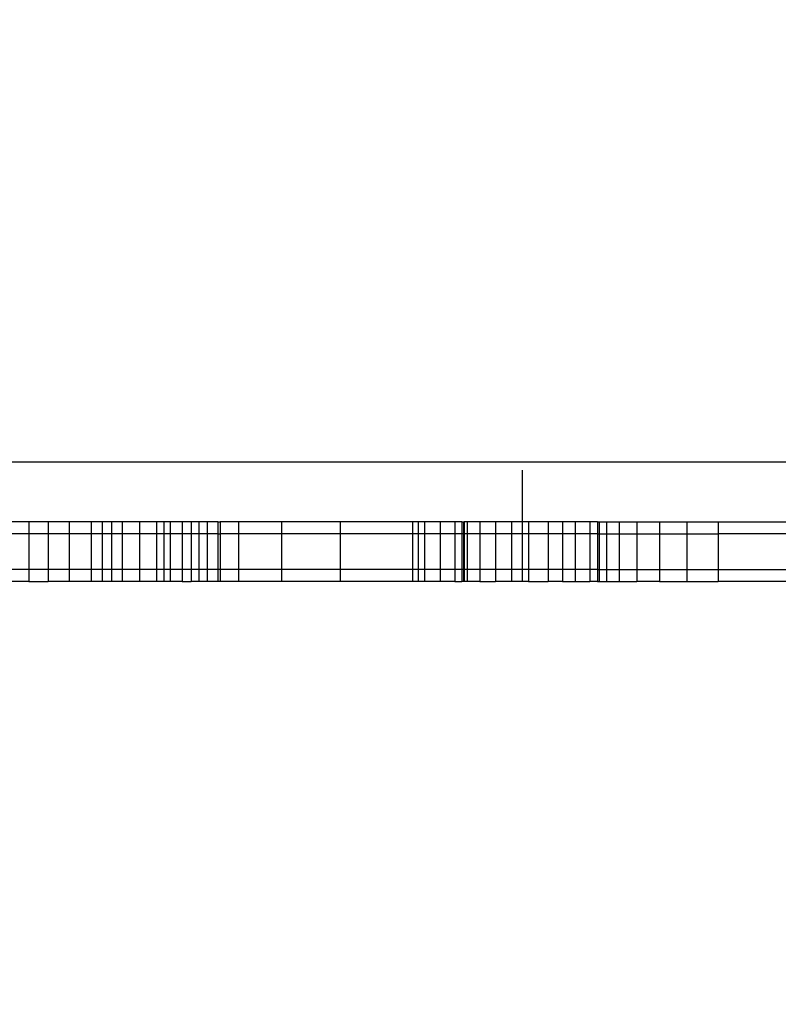
# Model space of a CAD drawing. Units: millimetres. Extents: x -9947 to 6001, y -5818 to 4709.
# Drawn here: x -4536 to -4345, y -2370 to -2122 of the extents above; entities that cross this region are included whole.
import ezdxf

# ---------------------------------------------------------------- set-up
doc = ezdxf.new("R2010")
doc.units = ezdxf.units.MM
doc.layers.add('Strefa bezpieczna', color=8, linetype='Continuous')
doc.dimstyles.get("Standard").update_dxf_attribs({"dimtxt": 180, "dimasz": 200, "dimexe": 0.18, "dimexo": 0.0625, "dimgap": 200, "dimtad": 0, "dimtih": 1, "dimtoh": 1, "dimdec": 0, "dimlfac": 0.1, "dimzin": 0, "dimdsep": 46, "dimtxsty": 'Standard', "dimcen": 0.09, "dimse1": 1, "dimse2": 1, "dimadec": 0, "dimazin": 0, "dimtfac": 1, "dimtdec": 4, "dimtofl": 0, "dimtmove": 0, "dimatfit": 3, "dimfxl": 1, "dimtolj": 1, "dimtzin": 0, "dimarcsym": 0})

# ---------------------------------------------------------------- blocks, each defined once
blk = doc.blocks.new('*D6')
at = {"layer": 'Defpoints', "color": 0}
for p in [(-5711.02, 3365.62), (-9742.35, -5817.57), (-979.17, -5817.57)]:
    blk.add_point(p, dxfattribs=at)
at = {"layer": 'Strefa bezpieczna', "color": 0, "lineweight": -2}
for p, q in [((-9742.35, 3165.62), (-9742.35, -935.98)), ((-9742.35, -5617.57), (-9742.35, -1515.98))]:
    blk.add_line(p, q, dxfattribs=at)
at = {"layer": 'Strefa bezpieczna', "color": 0}
for points in [[(-9709.01, 3165.62), (-9775.68, 3165.62), (-9742.35, 3365.62)], [(-9775.68, -5617.57), (-9709.01, -5617.57), (-9742.35, -5817.57)]]:
    blk.add_solid(points, dxfattribs=at)
at = {"layer": 'Strefa bezpieczna', "color": 0, "insert": (-9742.35, -1225.98), "char_height": 180, "attachment_point": 5}
blk.add_mtext('\\A1;918', dxfattribs=at)
blk = doc.blocks.new('*D7')
at = {"layer": 'Defpoints', "color": 0}
for p in [(-5218.65, 1402.02), (-8753.19, -3853.72), (-1057.07, -3853.72)]:
    blk.add_point(p, dxfattribs=at)
at = {"layer": 'Strefa bezpieczna', "color": 0, "lineweight": -2}
for p, q in [((-8753.19, 1202.02), (-8753.19, -935.85)), ((-8753.19, -3653.72), (-8753.19, -1515.85))]:
    blk.add_line(p, q, dxfattribs=at)
at = {"layer": 'Strefa bezpieczna', "color": 0}
for points in [[(-8719.86, 1202.02), (-8786.53, 1202.02), (-8753.19, 1402.02)], [(-8786.53, -3653.72), (-8719.86, -3653.72), (-8753.19, -3853.72)]]:
    blk.add_solid(points, dxfattribs=at)
at = {"layer": 'Strefa bezpieczna', "color": 0, "insert": (-8753.19, -1225.85), "char_height": 180, "attachment_point": 5}
blk.add_mtext('\\A1;526', dxfattribs=at)

msp = doc.modelspace()

# ---------------------------------------------------------------- linework, layer by layer
for p, q in [((-3361.65, -2233.07), (-4567.65, -2233.07)), ((-4409.75, -2263.07), (-4409.75, -2235.07)), ((-4534.17, -2248.07), (-4539.57, -2248.07)), ((-4534.17, -2248.07), (-4534.17, -2251.07)), ((-4529.24, -2248.07), (-4534.17, -2248.07)), ((-4529.24, -2248.07), (-4529.24, -2251.07)), ((-4524.01, -2248.07), (-4529.24, -2248.07)), ((-4524.01, -2248.07), (-4524.01, -2251.07)), ((-4518.46, -2248.07), (-4524.01, -2248.07)), ((-4518.46, -2248.07), (-4518.46, -2251.07)), ((-4515.66, -2248.07), (-4518.46, -2248.07)), ((-4515.66, -2248.07), (-4515.66, -2251.07)), ((-4513.3, -2248.07), (-4515.66, -2248.07)), ((-4513.3, -2248.07), (-4513.3, -2251.07)), ((-4510.63, -2248.07), (-4513.3, -2248.07)), ((-4510.63, -2248.07), (-4510.63, -2251.07)), ((-4506.26, -2248.07), (-4510.63, -2248.07)), ((-4506.26, -2248.07), (-4506.26, -2251.07)), ((-4501.94, -2248.07), (-4506.26, -2248.07)), ((-4501.94, -2248.07), (-4501.94, -2251.07)), ((-4500.11, -2248.07), (-4501.94, -2248.07)), ((-4500.11, -2248.07), (-4500.11, -2251.07)), ((-4498.51, -2248.07), (-4500.11, -2248.07)), ((-4498.51, -2248.07), (-4498.51, -2251.07)), ((-4495.48, -2248.07), (-4498.51, -2248.07)), ((-4495.48, -2248.07), (-4495.48, -2251.07)), ((-4493.26, -2248.07), (-4495.48, -2248.07)), ((-4493.26, -2248.07), (-4493.26, -2251.07)), ((-4491.28, -2248.07), (-4493.26, -2248.07)), ((-4491.28, -2248.07), (-4491.28, -2251.07)), ((-4489.2, -2248.07), (-4491.28, -2248.07)), ((-4489.2, -2248.07), (-4489.2, -2251.07)), ((-4486.49, -2248.07), (-4489.2, -2248.07)), ((-4486.49, -2248.07), (-4486.49, -2251.07)), ((-4486.49, -2248.07), (-4485.89, -2248.07)), ((-4485.89, -2248.07), (-4485.89, -2251.07)), ((-4481.31, -2248.07), (-4485.89, -2248.07)), ((-4481.31, -2248.07), (-4481.31, -2251.07)), ((-4470.44, -2248.07), (-4481.31, -2248.07)), ((-4470.44, -2248.07), (-4470.44, -2251.07)), ((-4455.74, -2248.07), (-4470.44, -2248.07)), ((-4455.74, -2248.07), (-4455.74, -2251.07)), ((-4437.46, -2248.07), (-4455.74, -2248.07)), ((-4437.46, -2248.07), (-4437.46, -2251.07)), ((-4436.03, -2248.07), (-4437.46, -2248.07)), ((-4436.03, -2248.07), (-4436.03, -2251.07)), ((-4434.45, -2248.07), (-4436.03, -2248.07)), ((-4434.45, -2248.07), (-4434.45, -2251.07)), ((-4430.54, -2248.07), (-4434.45, -2248.07)), ((-4430.54, -2248.07), (-4430.54, -2251.07)), ((-4426.83, -2248.07), (-4430.54, -2248.07)), ((-4426.83, -2248.07), (-4426.83, -2251.07)), ((-4425.06, -2248.07), (-4426.83, -2248.07)), ((-4425.06, -2248.07), (-4425.06, -2251.07)), ((-4425.06, -2248.07), (-4424.61, -2248.07)), ((-4424.61, -2248.07), (-4424.61, -2251.07)), ((-4424.61, -2248.07), (-4424.5, -2248.07)), ((-4424.5, -2248.07), (-4424.5, -2251.07)), ((-4423.73, -2248.07), (-4424.5, -2248.07)), ((-4423.73, -2248.07), (-4423.73, -2251.07)), ((-4420.48, -2248.07), (-4423.73, -2248.07)), ((-4420.48, -2248.07), (-4420.48, -2251.07)), ((-4416.61, -2248.07), (-4420.48, -2248.07)), ((-4416.61, -2248.07), (-4416.61, -2251.07)), ((-4412.51, -2248.07), (-4416.61, -2248.07)), ((-4412.51, -2248.07), (-4412.51, -2251.07)), ((-4408.22, -2248.07), (-4412.51, -2248.07)), ((-4408.22, -2248.07), (-4408.22, -2251.07)), ((-4403.31, -2248.07), (-4408.22, -2248.07)), ((-4403.31, -2248.07), (-4403.31, -2251.07)), ((-4399.67, -2248.07), (-4403.31, -2248.07)), ((-4399.67, -2248.07), (-4399.67, -2251.07)), ((-4396.53, -2248.07), (-4399.67, -2248.07)), ((-4396.53, -2248.07), (-4396.53, -2251.07)), ((-4392.82, -2248.07), (-4396.53, -2248.07)), ((-4392.82, -2248.07), (-4392.82, -2251.07)), ((-4390.89, -2248.07), (-4392.82, -2248.07)), ((-4390.89, -2248.07), (-4390.46, -2248.07)), ((-4390.89, -2248.07), (-4390.89, -2251.07)), ((-4390.46, -2248.07), (-4388.63, -2248.07)), ((-4390.46, -2248.07), (-4390.46, -2251.07)), ((-4388.63, -2248.07), (-4385.44, -2248.07)), ((-4388.63, -2248.07), (-4388.63, -2251.07)), ((-4385.44, -2248.07), (-4380.95, -2248.07)), ((-4385.44, -2248.07), (-4385.44, -2251.07)), ((-4380.95, -2248.07), (-4375.22, -2248.07)), ((-4380.95, -2248.07), (-4380.95, -2251.07)), ((-4375.22, -2248.07), (-4368.37, -2248.07)), ((-4375.22, -2248.07), (-4375.22, -2251.07)), ((-4368.37, -2248.07), (-4360.52, -2248.07)), ((-4368.37, -2248.07), (-4368.37, -2251.07)), ((-4360.52, -2248.07), (-4360.52, -2251.07)), ((-4360.52, -2248.07), (-4320.03, -2248.07)), ((-4534.17, -2251.07), (-4539.57, -2251.07)), ((-4529.24, -2251.07), (-4534.17, -2251.07)), ((-4534.17, -2251.07), (-4534.17, -2260.07)), ((-4529.24, -2251.07), (-4529.24, -2260.07)), ((-4524.01, -2251.07), (-4529.24, -2251.07)), ((-4524.01, -2251.07), (-4524.01, -2260.07)), ((-4518.46, -2251.07), (-4524.01, -2251.07)), ((-4515.66, -2251.07), (-4518.46, -2251.07)), ((-4518.46, -2251.07), (-4518.46, -2260.07)), ((-4513.3, -2251.07), (-4515.66, -2251.07)), ((-4515.66, -2251.07), (-4515.66, -2260.07)), ((-4513.3, -2251.07), (-4513.3, -2260.07)), ((-4510.63, -2251.07), (-4513.3, -2251.07)), ((-4506.26, -2251.07), (-4510.63, -2251.07)), ((-4510.63, -2251.07), (-4510.63, -2260.07)), ((-4501.94, -2251.07), (-4506.26, -2251.07)), ((-4506.26, -2251.07), (-4506.26, -2260.07)), ((-4500.11, -2251.07), (-4501.94, -2251.07)), ((-4501.94, -2251.07), (-4501.94, -2260.07)), ((-4498.51, -2251.07), (-4500.11, -2251.07)), ((-4500.11, -2251.07), (-4500.11, -2260.07)), ((-4495.48, -2251.07), (-4498.51, -2251.07)), ((-4498.51, -2251.07), (-4498.51, -2260.07)), ((-4495.48, -2251.07), (-4495.48, -2260.07)), ((-4493.26, -2251.07), (-4495.48, -2251.07)), ((-4491.28, -2251.07), (-4493.26, -2251.07)), ((-4493.26, -2251.07), (-4493.26, -2260.07)), ((-4489.2, -2251.07), (-4491.28, -2251.07)), ((-4491.28, -2251.07), (-4491.28, -2260.07)), ((-4489.2, -2251.07), (-4489.2, -2260.07)), ((-4486.49, -2251.07), (-4489.2, -2251.07)), ((-4486.49, -2251.07), (-4485.89, -2251.07)), ((-4486.49, -2251.07), (-4486.49, -2260.07)), ((-4485.89, -2251.07), (-4485.89, -2260.07)), ((-4481.31, -2251.07), (-4485.89, -2251.07)), ((-4481.31, -2251.07), (-4481.31, -2260.07)), ((-4470.44, -2251.07), (-4481.31, -2251.07)), ((-4455.74, -2251.07), (-4470.44, -2251.07)), ((-4470.44, -2251.07), (-4470.44, -2260.07)), ((-4455.74, -2251.07), (-4455.74, -2260.07)), ((-4437.46, -2251.07), (-4455.74, -2251.07)), ((-4436.03, -2251.07), (-4437.46, -2251.07)), ((-4437.46, -2251.07), (-4437.46, -2260.07)), ((-4436.03, -2251.07), (-4436.03, -2260.07)), ((-4434.45, -2251.07), (-4436.03, -2251.07)), ((-4430.54, -2251.07), (-4434.45, -2251.07)), ((-4434.45, -2251.07), (-4434.45, -2260.07)), ((-4426.83, -2251.07), (-4430.54, -2251.07)), ((-4430.54, -2251.07), (-4430.54, -2260.07)), ((-4426.83, -2251.07), (-4426.83, -2260.07)), ((-4425.06, -2251.07), (-4426.83, -2251.07)), ((-4424.61, -2251.07), (-4425.06, -2251.07)), ((-4425.06, -2251.07), (-4425.06, -2260.07)), ((-4424.5, -2251.07), (-4424.61, -2251.07)), ((-4424.61, -2251.07), (-4424.61, -2260.07)), ((-4424.5, -2251.07), (-4424.5, -2260.07)), ((-4423.73, -2251.07), (-4424.5, -2251.07)), ((-4420.48, -2251.07), (-4423.73, -2251.07)), ((-4423.73, -2251.07), (-4423.73, -2260.07)), ((-4420.48, -2251.07), (-4420.48, -2260.07)), ((-4416.61, -2251.07), (-4420.48, -2251.07)), ((-4412.51, -2251.07), (-4416.61, -2251.07)), ((-4416.61, -2251.07), (-4416.61, -2260.07)), ((-4412.51, -2251.07), (-4412.51, -2260.07)), ((-4408.22, -2251.07), (-4412.51, -2251.07)), ((-4403.31, -2251.07), (-4408.22, -2251.07)), ((-4408.22, -2251.07), (-4408.22, -2260.07)), ((-4399.67, -2251.07), (-4403.31, -2251.07)), ((-4403.31, -2251.07), (-4403.31, -2260.07)), ((-4396.53, -2251.07), (-4399.67, -2251.07)), ((-4399.67, -2251.07), (-4399.67, -2260.07)), ((-4396.53, -2251.07), (-4396.53, -2260.07)), ((-4392.82, -2251.07), (-4396.53, -2251.07)), ((-4392.82, -2251.07), (-4392.82, -2260.07)), ((-4390.89, -2251.07), (-4392.82, -2251.07)), ((-4390.89, -2251.07), (-4390.46, -2251.07)), ((-4390.89, -2251.07), (-4390.89, -2260.07)), ((-4390.46, -2251.07), (-4388.63, -2251.07)), ((-4390.46, -2251.07), (-4390.46, -2260.07)), ((-4388.63, -2251.07), (-4388.63, -2260.07)), ((-4388.63, -2251.07), (-4385.44, -2251.07)), ((-4385.44, -2251.07), (-4380.95, -2251.07)), ((-4385.44, -2251.07), (-4385.44, -2260.07)), ((-4380.95, -2251.07), (-4375.22, -2251.07)), ((-4380.95, -2251.07), (-4380.95, -2260.07)), ((-4375.22, -2251.07), (-4368.37, -2251.07)), ((-4375.22, -2251.07), (-4375.22, -2260.07)), ((-4368.37, -2251.07), (-4368.37, -2260.07)), ((-4368.37, -2251.07), (-4360.52, -2251.07)), ((-4360.52, -2251.07), (-4360.52, -2260.07)), ((-4320.03, -2251.07), (-4360.52, -2251.07)), ((-4534.17, -2260.07), (-4539.57, -2260.07)), ((-4534.17, -2260.07), (-4534.17, -2263.07)), ((-4529.24, -2260.07), (-4534.17, -2260.07)), ((-4529.24, -2260.07), (-4529.24, -2263.07)), ((-4524.01, -2260.07), (-4529.24, -2260.07)), ((-4524.01, -2260.07), (-4524.01, -2263.07)), ((-4518.46, -2260.07), (-4524.01, -2260.07)), ((-4515.66, -2260.07), (-4518.46, -2260.07)), ((-4518.46, -2260.07), (-4518.46, -2263.07)), ((-4513.3, -2260.07), (-4515.66, -2260.07)), ((-4515.66, -2260.07), (-4515.66, -2263.07)), ((-4510.63, -2260.07), (-4513.3, -2260.07)), ((-4513.3, -2260.07), (-4513.3, -2263.07)), ((-4506.26, -2260.07), (-4510.63, -2260.07)), ((-4510.63, -2260.07), (-4510.63, -2263.07)), ((-4501.94, -2260.07), (-4506.26, -2260.07)), ((-4506.26, -2260.07), (-4506.26, -2263.07)), ((-4501.94, -2260.07), (-4501.94, -2263.07)), ((-4500.11, -2260.07), (-4501.94, -2260.07)), ((-4500.11, -2260.07), (-4500.11, -2263.07)), ((-4498.51, -2260.07), (-4500.11, -2260.07)), ((-4495.48, -2260.07), (-4498.51, -2260.07)), ((-4498.51, -2260.07), (-4498.51, -2263.07)), ((-4495.48, -2260.07), (-4495.48, -2263.07)), ((-4493.26, -2260.07), (-4495.48, -2260.07)), ((-4493.26, -2260.07), (-4493.26, -2263.07)), ((-4491.28, -2260.07), (-4493.26, -2260.07)), ((-4489.2, -2260.07), (-4491.28, -2260.07)), ((-4491.28, -2260.07), (-4491.28, -2263.07)), ((-4489.2, -2260.07), (-4489.2, -2263.07)), ((-4486.49, -2260.07), (-4489.2, -2260.07)), ((-4485.89, -2260.07), (-4486.49, -2260.07)), ((-4486.49, -2260.07), (-4486.49, -2263.07)), ((-4485.89, -2260.07), (-4485.89, -2263.07)), ((-4481.31, -2260.07), (-4485.89, -2260.07)), ((-4481.31, -2260.07), (-4481.31, -2263.07)), ((-4470.44, -2260.07), (-4481.31, -2260.07)), ((-4455.74, -2260.07), (-4470.44, -2260.07)), ((-4470.44, -2260.07), (-4470.44, -2263.07)), ((-4455.74, -2260.07), (-4455.74, -2263.07)), ((-4437.46, -2260.07), (-4455.74, -2260.07)), ((-4437.46, -2260.07), (-4437.46, -2263.07)), ((-4436.03, -2260.07), (-4437.46, -2260.07)), ((-4436.03, -2260.07), (-4436.03, -2263.07)), ((-4434.45, -2260.07), (-4436.03, -2260.07)), ((-4430.54, -2260.07), (-4434.45, -2260.07)), ((-4434.45, -2260.07), (-4434.45, -2263.07)), ((-4426.83, -2260.07), (-4430.54, -2260.07)), ((-4430.54, -2260.07), (-4430.54, -2263.07)), ((-4425.06, -2260.07), (-4426.83, -2260.07)), ((-4426.83, -2260.07), (-4426.83, -2263.07)), ((-4425.06, -2260.07), (-4425.06, -2263.07)), ((-4424.61, -2260.07), (-4425.06, -2260.07)), ((-4424.5, -2260.07), (-4424.61, -2260.07)), ((-4424.61, -2260.07), (-4424.61, -2263.07)), ((-4423.73, -2260.07), (-4424.5, -2260.07)), ((-4424.5, -2260.07), (-4424.5, -2263.07)), ((-4423.73, -2260.07), (-4423.73, -2263.07)), ((-4420.48, -2260.07), (-4423.73, -2260.07)), ((-4416.61, -2260.07), (-4420.48, -2260.07)), ((-4420.48, -2260.07), (-4420.48, -2263.07)), ((-4412.51, -2260.07), (-4416.61, -2260.07)), ((-4416.61, -2260.07), (-4416.61, -2263.07)), ((-4408.22, -2260.07), (-4412.51, -2260.07)), ((-4412.51, -2260.07), (-4412.51, -2263.07)), ((-4408.22, -2260.07), (-4408.22, -2263.07)), ((-4403.31, -2260.07), (-4408.22, -2260.07)), ((-4399.67, -2260.07), (-4403.31, -2260.07)), ((-4403.31, -2260.07), (-4403.31, -2263.07)), ((-4399.67, -2260.07), (-4399.67, -2263.07)), ((-4396.53, -2260.07), (-4399.67, -2260.07)), ((-4392.82, -2260.07), (-4396.53, -2260.07)), ((-4396.53, -2260.07), (-4396.53, -2263.07)), ((-4392.82, -2260.07), (-4392.82, -2263.07)), ((-4390.89, -2260.07), (-4392.82, -2260.07)), ((-4390.89, -2260.07), (-4390.46, -2260.07)), ((-4390.89, -2260.07), (-4390.89, -2263.07)), ((-4390.46, -2260.07), (-4388.63, -2260.07)), ((-4390.46, -2260.07), (-4390.46, -2263.07)), ((-4388.63, -2260.07), (-4385.44, -2260.07)), ((-4388.63, -2260.07), (-4388.63, -2263.07)), ((-4385.44, -2260.07), (-4380.95, -2260.07)), ((-4385.44, -2260.07), (-4385.44, -2263.07)), ((-4380.95, -2260.07), (-4375.22, -2260.07)), ((-4380.95, -2260.07), (-4380.95, -2263.07)), ((-4375.22, -2260.07), (-4368.37, -2260.07)), ((-4375.22, -2260.07), (-4375.22, -2263.07)), ((-4368.37, -2260.07), (-4360.52, -2260.07)), ((-4368.37, -2260.07), (-4368.37, -2263.07)), ((-4360.52, -2260.07), (-4360.52, -2263.07)), ((-4360.52, -2260.07), (-4320.03, -2260.07)), ((-4534.17, -2263.07), (-4539.57, -2263.07)), ((-4534.17, -2263.07), (-4529.24, -2263.07)), ((-4524.01, -2263.07), (-4529.24, -2263.07)), ((-4518.46, -2263.07), (-4524.01, -2263.07)), ((-4515.66, -2263.07), (-4518.46, -2263.07)), ((-4513.3, -2263.07), (-4515.66, -2263.07)), ((-4510.63, -2263.07), (-4513.3, -2263.07)), ((-4506.26, -2263.07), (-4510.63, -2263.07)), ((-4501.94, -2263.07), (-4506.26, -2263.07)), ((-4500.11, -2263.07), (-4501.94, -2263.07)), ((-4498.51, -2263.07), (-4500.11, -2263.07)), ((-4495.48, -2263.07), (-4498.51, -2263.07)), ((-4495.48, -2263.07), (-4493.26, -2263.07)), ((-4491.28, -2263.07), (-4493.26, -2263.07)), ((-4489.2, -2263.07), (-4491.28, -2263.07)), ((-4486.49, -2263.07), (-4489.2, -2263.07)), ((-4485.89, -2263.07), (-4486.49, -2263.07)), ((-4481.31, -2263.07), (-4485.89, -2263.07)), ((-4470.44, -2263.07), (-4481.31, -2263.07)), ((-4455.74, -2263.07), (-4470.44, -2263.07)), ((-4437.46, -2263.07), (-4455.74, -2263.07)), ((-4436.03, -2263.07), (-4437.46, -2263.07)), ((-4434.45, -2263.07), (-4436.03, -2263.07)), ((-4430.54, -2263.07), (-4434.45, -2263.07)), ((-4426.83, -2263.07), (-4430.54, -2263.07)), ((-4426.83, -2263.07), (-4425.06, -2263.07)), ((-4424.61, -2263.07), (-4425.06, -2263.07)), ((-4424.5, -2263.07), (-4424.61, -2263.07)), ((-4423.73, -2263.07), (-4424.5, -2263.07)), ((-4420.48, -2263.07), (-4423.73, -2263.07)), ((-4420.48, -2263.07), (-4416.61, -2263.07)), ((-4412.51, -2263.07), (-4416.61, -2263.07)), ((-4408.22, -2263.07), (-4412.51, -2263.07)), ((-4408.22, -2263.07), (-4403.31, -2263.07)), ((-4399.67, -2263.07), (-4403.31, -2263.07)), ((-4399.67, -2263.07), (-4396.53, -2263.07)), ((-4396.53, -2263.07), (-4392.82, -2263.07)), ((-4390.89, -2263.07), (-4392.82, -2263.07)), ((-4390.89, -2263.07), (-4390.46, -2263.07)), ((-4390.46, -2263.07), (-4388.63, -2263.07)), ((-4388.63, -2263.07), (-4385.44, -2263.07)), ((-4385.44, -2263.07), (-4380.95, -2263.07)), ((-4375.22, -2263.07), (-4380.95, -2263.07)), ((-4375.22, -2263.07), (-4368.37, -2263.07)), ((-4368.37, -2263.07), (-4360.52, -2263.07)), ((-4320.03, -2263.07), (-4360.52, -2263.07))]:
    msp.add_line(p, q)

# ---------------------------------------------------------------- dimensions: what is measured, and where the dimension line sits
at = {"layer": 'Strefa bezpieczna'}
for base, p1, p2, picture, middle in [((-9742.35, -5817.57), (-5711.02, 3365.62), (-979.17, -5817.57), '*D6', (-9742.35, -1225.98)), ((-8753.19, -3853.72), (-5218.65, 1402.02), (-1057.07, -3853.72), '*D7', (-8753.19, -1225.85))]:
    dim = msp.add_linear_dim(base=base, p1=p1, p2=p2, angle=90, dimstyle='Standard', override={"dimlfac": 0.1}, dxfattribs=at)
    dim.commit()
    dim.dimension.update_dxf_attribs({"geometry": picture, "text_midpoint": middle, "dimtype": 160})

doc.saveas('drawing.dxf')
